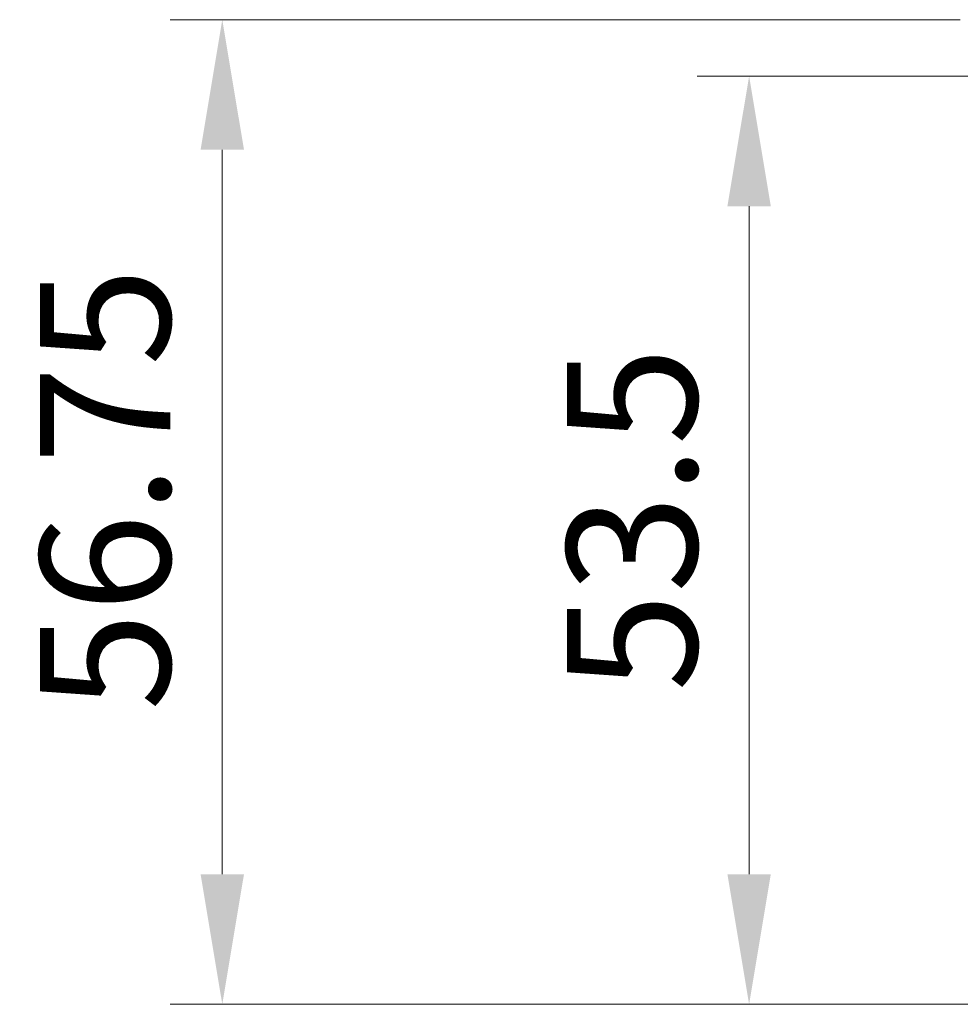
# Model space of a CAD drawing. Units: millimetres. Extents: x 0 to 6772, y 0 to 1124.
# Drawn here: x 1694 to 1749, y 954 to 1011 of the extents above; entities that cross this region are included whole.
import ezdxf

# ---------------------------------------------------------------- set-up
doc = ezdxf.new("R2010")
doc.units = ezdxf.units.MM
doc.layers.add('Dimension (ISO)', color=7, linetype='Continuous', lineweight=18)
doc.styles.add('Note Text (TK)', font='MS PGothic.ttf')
doc.dimstyles.new('Default - Method 1b (TK)', dxfattribs={"dimscale": 3, "dimtxt": 2.5, "dimasz": 2.5, "dimexe": 1, "dimexo": 1.5, "dimgap": 1, "dimtad": 1, "dimtoh": 1, "dimrnd": 1e-08, "dimdsep": 46, "dimtxsty": 'Note Text (TK)', "dimcen": 0.09, "dimdle": 5, "dimclrd": 100, "dimclre": 100, "dimclrt": 7, "dimadec": 1, "dimazin": 1, "dimtfac": 1, "dimtmove": 0, "dimatfit": 3, "dimfxl": 0, "dimtolj": 1, "dimlwd": -1, "dimlwe": -1, "dimarcsym": 0})

# ---------------------------------------------------------------- blocks, each defined once
blk = doc.blocks.new('*D24')
at = {"layer": 'Defpoints', "color": 0, "transparency": 16777216}
for p in [(1753.001, 1010.686), (1706.001, 953.937), (1785.261, 953.937)]:
    blk.add_point(p, dxfattribs=at)
at = {"layer": 'Dimension (ISO)', "color": 100, "transparency": 16777216}
for p, q in [((1748.501, 1010.686), (1703.001, 1010.686)), ((1706.001, 1003.186), (1706.001, 961.437)), ((1780.761, 953.937), (1703.001, 953.937))]:
    blk.add_line(p, q, dxfattribs=at)
for points in [[(1704.751, 1003.186), (1707.251, 1003.186), (1706.001, 1010.686)], [(1704.751, 961.437), (1707.251, 961.437), (1706.001, 953.937)]]:
    blk.add_solid(points, dxfattribs=at)
at = {"layer": 'Dimension (ISO)', "color": 7, "transparency": 16777216, "insert": (1699.251, 970.848), "char_height": 7.5, "attachment_point": 4, "rotation": 90, "style": 'Note Text (TK)'}
blk.add_mtext('\\A1;56.75', dxfattribs=at)
blk = doc.blocks.new('*D25')
at = {"layer": 'Defpoints', "color": 0, "transparency": 16777216}
for p in [(1755.251, 1007.436), (1736.351, 953.937), (1785.261, 953.937)]:
    blk.add_point(p, dxfattribs=at)
at = {"layer": 'Dimension (ISO)', "color": 100, "transparency": 16777216}
for p, q in [((1750.751, 1007.436), (1733.351, 1007.436)), ((1736.351, 999.936), (1736.351, 961.437)), ((1780.761, 953.937), (1733.351, 953.937))]:
    blk.add_line(p, q, dxfattribs=at)
for points in [[(1735.101, 999.936), (1737.601, 999.936), (1736.351, 1007.436)], [(1735.101, 961.437), (1737.601, 961.437), (1736.351, 953.937)]]:
    blk.add_solid(points, dxfattribs=at)
at = {"layer": 'Dimension (ISO)', "color": 7, "transparency": 16777216, "insert": (1729.601, 971.95), "char_height": 7.5, "attachment_point": 4, "rotation": 90, "style": 'Note Text (TK)'}
blk.add_mtext('\\A1;53.5', dxfattribs=at)

msp = doc.modelspace()

# ---------------------------------------------------------------- dimensions: what is measured, and where the dimension line sits
at = {"layer": 'Dimension (ISO)', "color": 100, "true_color": 0x00ff3f}
for base, p1, angle, picture, middle in [((1706.001, 953.9367), (1753.001, 1010.6856), 90, '*D24', (1706.001, 982.3111)), ((1736.351, 953.9367), (1755.251, 1007.4356), 270, '*D25', (1736.351, 980.6861))]:
    dim = msp.add_linear_dim(base=base, p1=p1, p2=(1785.2613, 953.9367), angle=angle, dimstyle='Default - Method 1b (TK)', override={"dimtoh": 0, "dimdec": 2, "dimtp": 0, "dimtm": 0, "dimtdec": 2, "dimtofl": 0, "dimatfit": 1}, dxfattribs=at)
    dim.commit()
    dim.dimension.update_dxf_attribs({"geometry": picture, "text_midpoint": middle, "dimtype": 160})

doc.saveas('drawing.dxf')
